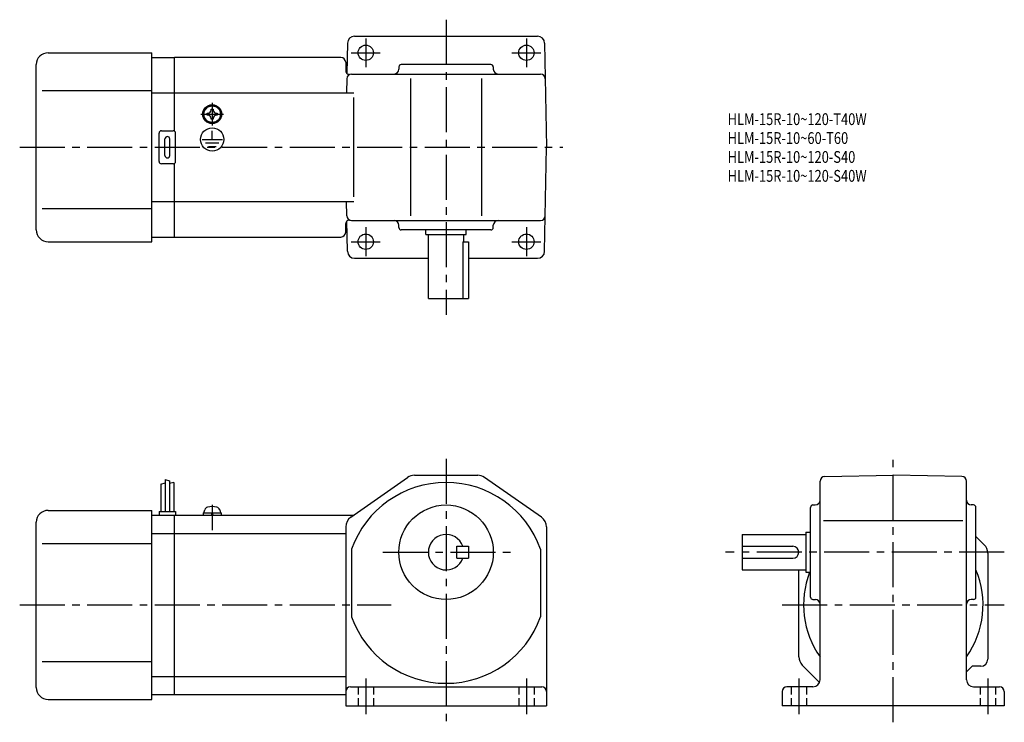
# Model space of a CAD drawing. Extents: x 35 to 452, y 43 to 340.
import ezdxf

# ---------------------------------------------------------------- set-up
doc = ezdxf.new("R2010")
doc.units = 0
doc.header["$LTSCALE"] = 2
doc.header["$MEASUREMENT"] = 0
for name, pattern in [('CENS', [13, 10, -1, 1, -1]), ('HIDDEN2', [4.7625, 3.175, -1.5875]), ('sekkei(A2)', [14.2875, 9.525, -1.5875, 1.5875, -1.5875]), ('sekkei_H', [2.38125, 1.5875, -0.79375])]:
    doc.linetypes.add(name, pattern=pattern)
doc.layers.get('0').update_dxf_attribs({"linetype": 'CONTINUOUS'})
for name, color, linetype in [('CENTER', 3, 'sekkei(A2)'), ('HIDS', 1, 'HIDDEN2'), ('HOJO', 4, 'CONTINUOUS')]:
    doc.layers.add(name, color=color, linetype=linetype)
doc.layers.add('TITLE', color=4, linetype='CONTINUOUS', plot=False)
doc.styles.get("Standard").update_dxf_attribs({"font": 'simplex.shx', "bigfont": 'extfont.shx'})

# ---------------------------------------------------------------- blocks, each defined once
blk = doc.blocks.new('A$C18d8f9dc')
at = {"color": 3, "linetype": 'CENS'}
blk.add_line((16, 4.41), (16, -6.32), dxfattribs=at)
for p, q in [((12.2, 1), (19.8, 1)), ((12.2, 1), (12.2, 0)), ((12.2, 0), (19.8, 0)), ((12.5, 1), (12.83, 2.23)), ((15.93, 0), (15.66, 1)), ((16.34, 0), (16.07, 1)), ((19.17, 2.23), (19.5, 1)), ((19.8, 1), (19.8, 0))]:
    blk.add_line(p, q)
for centre, radius, start, end in [((14.38, 1.82), 1.6, 102.6768, 165), ((16, -5.4), 9, 77.3232, 102.6768), ((17.62, 1.82), 1.6, 15, 77.3232)]:
    blk.add_arc(centre, radius, start, end)

msp = doc.modelspace()

# ---------------------------------------------------------------- linework, layer by layer
for p, q in [((173.75, 330.25), (173.53, 317.39)), ((176.75, 333.19), (215.49, 333.19)), ((215.49, 333.19), (254.22, 333.19)), ((257.22, 330.25), (257.99, 286.19)), ((46.99, 326.19), (90.99, 326.19)), ((90.99, 246.19), (90.99, 326.19)), ((41.99, 251.19), (41.99, 321.19)), ((90.99, 324.19), (100.49, 324.19)), ((170.99, 324.19), (100.49, 324.19)), ((100.49, 293.06), (100.49, 324.19)), ((172.99, 322.19), (172.99, 318.54)), ((234.49, 321.19), (196.49, 321.19)), ((175.49, 317.19), (255.48, 317.19)), ((195.49, 320.19), (195.49, 319.19)), ((235.49, 320.19), (235.49, 319.19)), ((173.49, 315.23), (173.39, 309.19)), ((200.49, 315.23), (200.49, 257.16)), ((230.49, 315.23), (230.49, 257.16)), ((44.49, 310.19), (90.99, 310.19)), ((90.99, 309.19), (100.49, 309.19)), ((100.49, 309.19), (176.41, 309.19)), ((176.41, 265.19), (176.41, 307.19)), ((114.39, 300.67), (114.67, 300.67)), ((114.39, 300.19), (114.39, 300.67)), ((114.39, 299.72), (114.39, 300.19)), ((116.01, 302.29), (116.49, 302.29)), ((116.01, 302.01), (116.01, 302.29)), ((116.49, 302.29), (116.96, 302.29)), ((116.96, 302.29), (116.96, 302.01)), ((118.3, 300.67), (118.59, 300.67)), ((118.59, 300.67), (118.59, 300.19)), ((118.59, 300.19), (118.59, 299.72)), ((114.67, 299.72), (114.39, 299.72)), ((116.01, 298.09), (116.01, 298.38)), ((116.49, 298.09), (116.01, 298.09)), ((116.14, 296.41), (116.14, 296.71)), ((116.96, 298.09), (116.49, 298.09)), ((116.56, 296.39), (116.56, 296.69)), ((116.96, 298.38), (116.96, 298.09)), ((118.59, 299.72), (118.3, 299.72)), ((93.99, 280.19), (93.99, 292.19)), ((94.99, 293.19), (99.99, 293.19)), ((100.99, 280.19), (100.99, 292.19)), ((116.49, 289.49), (116.49, 293.08)), ((96.49, 282.69), (96.49, 289.69)), ((98.49, 282.69), (98.49, 289.69)), ((112.29, 289.49), (120.83, 289.49)), ((113.64, 287.99), (119.31, 287.99)), ((114.91, 286.5), (118.13, 286.5)), ((257.22, 242.14), (257.99, 286.19)), ((100.49, 248.19), (100.49, 279.33)), ((99.99, 279.19), (94.99, 279.19)), ((90.99, 263.19), (100.49, 263.19)), ((100.49, 263.19), (176.41, 263.19)), ((173.49, 257.16), (173.39, 263.19)), ((44.49, 260.19), (90.99, 260.19)), ((173.75, 242.14), (173.53, 255)), ((175.49, 255.19), (255.48, 255.19)), ((172.99, 250.19), (172.99, 253.84)), ((195.49, 252.19), (195.49, 253.19)), ((234.49, 251.19), (196.49, 251.19)), ((206.99, 249.19), (206.99, 251.19)), ((223.99, 249.19), (223.99, 251.19)), ((235.49, 252.19), (235.49, 253.19)), ((46.99, 246.19), (90.99, 246.19)), ((90.99, 248.19), (100.49, 248.19)), ((100.49, 248.19), (170.99, 248.19)), ((206.99, 249.19), (223.99, 249.19)), ((207.99, 222.19), (207.99, 249.19)), ((222.56, 246.19), (222.56, 222.19)), ((222.56, 246.19), (224.99, 246.19)), ((222.99, 246.19), (222.99, 249.19)), ((224.99, 246.19), (224.99, 222.19)), ((176.75, 239.19), (207.99, 239.19)), ((224.99, 239.19), (254.22, 239.19)), ((207.99, 222.19), (224.99, 222.19)), ((175.11, 129.53), (199.19, 146.43)), ((202.07, 147.34), (228.91, 147.34)), ((255.86, 129.53), (231.78, 146.43)), ((375.78, 146.83), (404.81, 147.34)), ((433.85, 146.83), (404.81, 147.34)), ((94.79, 143.5), (94.79, 131.94)), ((96.59, 145.56), (96.59, 131.94)), ((98.39, 144.94), (98.39, 131.94)), ((100.19, 144.31), (100.19, 131.94)), ((373.81, 60.74), (373.81, 144.83)), ((435.81, 60.74), (435.81, 144.83)), ((369.81, 95.74), (369.81, 133.74)), ((370.81, 134.74), (371.81, 134.74)), ((438.81, 134.74), (437.81, 134.74)), ((439.81, 95.74), (439.81, 133.74)), ((46.99, 132.44), (90.99, 132.44)), ((90.99, 52.44), (90.99, 132.44)), ((90.99, 130.44), (100.49, 130.44)), ((93.99, 131.94), (100.99, 131.94)), ((93.99, 131.94), (93.99, 130.44)), ((100.49, 130.44), (176.41, 130.44)), ((100.49, 54.44), (100.49, 130.44)), ((100.99, 131.94), (100.99, 130.44)), ((41.99, 57.44), (41.99, 127.44)), ((172.99, 125.44), (172.99, 49.74)), ((257.99, 125.44), (257.99, 49.74)), ((434.24, 128.04), (375.33, 128.04)), ((90.99, 122.69), (100.49, 122.69)), ((100.49, 122.69), (172.99, 122.69)), ((197.3, 122.44), (197.3, 122.44)), ((340.81, 122.24), (367.81, 122.24)), ((340.81, 122.24), (340.81, 107.24)), ((367.81, 123.24), (367.81, 106.24)), ((367.81, 123.24), (369.81, 123.24)), ((443.35, 117.9), (439.81, 121.44)), ((44.49, 118.44), (90.99, 118.44)), ((219.99, 117.24), (224.99, 117.24)), ((219.99, 112.24), (219.99, 117.24)), ((224.99, 117.24), (224.99, 112.24)), ((340.81, 117.24), (362.31, 117.24)), ((175.49, 116.1), (175.49, 87.37)), ((255.49, 116.1), (255.49, 87.38)), ((444.81, 114.37), (444.81, 69.44)), ((219.99, 112.24), (224.99, 112.24)), ((340.81, 112.24), (362.31, 112.24)), ((340.81, 107.24), (367.81, 107.24)), ((364.81, 70.51), (364.81, 107.24)), ((367.81, 106.24), (369.81, 106.24)), ((370.81, 94.74), (371.82, 94.74)), ((438.81, 94.74), (437.81, 94.74)), ((44.49, 68.44), (90.99, 68.44)), ((366.28, 66.97), (373.61, 59.64)), ((435.81, 64.04), (438.21, 66.44)), ((441.81, 66.44), (438.21, 66.44)), ((90.99, 62.19), (100.49, 62.19)), ((100.49, 62.19), (172.99, 62.19)), ((90.99, 54.44), (100.49, 54.44)), ((100.49, 54.44), (172.99, 54.44)), ((174.99, 57.74), (255.99, 57.74)), ((357.81, 55.74), (357.81, 49.74)), ((370.81, 57.74), (359.81, 57.74)), ((438.81, 57.74), (449.81, 57.74)), ((451.81, 55.74), (451.81, 49.74)), ((46.99, 52.44), (90.99, 52.44)), ((172.99, 49.74), (257.99, 49.74)), ((451.81, 49.74), (357.81, 49.74))]:
    msp.add_line(p, q)
for centre, radius in [((181.49, 326.19), 3.25), ((249.49, 326.19), 3.25), ((116.49, 300.19), 4), ((116.49, 300.19), 3.8), ((116.49, 300.19), 3.5), ((116.49, 289.49), 4.93), ((181.49, 246.19), 3.25), ((249.49, 246.19), 3.25), ((215.49, 114.74), 20)]:
    msp.add_circle(centre, radius)
for centre, radius, start, end in [((176.75, 330.19), 3, 90, 179.0002), ((254.22, 330.19), 3, 1, 90), ((46.99, 321.19), 5, 90, 180), ((170.99, 322.19), 2, 0, 90), ((196.49, 320.19), 1, 90, 180), ((234.49, 320.19), 1, 0, 90), ((174.49, 318.54), 1.5, 180, 286.7126), ((175.49, 315.19), 2, 90, 179), ((193.49, 319.19), 2, 270, 0), ((237.49, 319.19), 2, 180, 270), ((255.48, 315.19), 2, 1, 90), ((114.67, 302.01), 1.34, 270, 0), ((118.3, 302.01), 1.34, 180, 270), ((114.67, 298.38), 1.34, 0, 90), ((118.3, 298.38), 1.34, 90, 180), ((94.99, 292.19), 1, 90, 180), ((99.99, 292.19), 1, 0, 90), ((97.49, 289.69), 1, 90, 180), ((97.49, 289.69), 1, 0, 90), ((94.99, 280.19), 1, 180, 270), ((97.49, 282.69), 1, 180, 270), ((97.49, 282.69), 1, 270, 0), ((99.99, 280.19), 1, 270, 0), ((174.49, 253.84), 1.5, 73.2874, 180), ((175.49, 257.19), 2, 181, 270), ((193.49, 253.19), 2, 0, 90), ((237.49, 253.19), 2, 90, 180), ((255.48, 257.19), 2, 270, 359), ((46.99, 251.19), 5, 180, 270), ((170.99, 250.19), 2, 270, 0), ((196.49, 252.19), 1, 180, 270), ((234.49, 252.19), 1, 270, 0), ((176.75, 242.19), 3, 180.9998, 270), ((254.22, 242.19), 3, 270, 359), ((202.07, 142.34), 5, 90, 125.0622), ((228.91, 142.34), 5, 54.9384, 90), ((375.81, 144.83), 2, 90.9999, 180), ((433.81, 144.83), 2, 0, 88.9994), ((215.49, 101.74), 42.5, 19.7499, 160.2501), ((370.81, 133.74), 1, 90, 180), ((371.81, 136.74), 2, 270, 0), ((437.81, 136.74), 2, 180, 270), ((438.81, 133.74), 1, 0, 90), ((46.99, 127.44), 5, 90, 180), ((177.99, 125.44), 5, 125.0623, 180), ((252.99, 125.44), 5, 0, 54.9384), ((215.49, 114.74), 7.5, 19.4712, 340.5288), ((362.31, 114.74), 2.5, 0, 90), ((439.81, 114.37), 5, 0, 45.0003), ((362.31, 114.74), 2.5, 270, 0), ((404.81, 92.44), 38, 158.7058, 215.3955), ((404.81, 92.44), 38, 324.6656, 22.9195), ((370.81, 95.74), 1, 180, 270), ((371.81, 92.74), 2, 0, 90), ((437.81, 92.74), 2, 90, 180), ((438.81, 95.74), 1, 270, 0), ((215.49, 101.74), 42.5, 199.7499, 340.2501), ((369.81, 70.51), 5, 180, 225.0004), ((441.81, 69.44), 3, 270, 0), ((370.81, 60.74), 3, 270, 0), ((438.81, 60.74), 3, 180, 270), ((46.99, 57.44), 5, 180, 270), ((174.99, 55.74), 2, 90, 180), ((255.99, 55.74), 2, 0, 90), ((359.81, 55.74), 2, 90, 180), ((449.81, 55.74), 2, 0, 90)]:
    msp.add_arc(centre, radius, start, end)
at = {"layer": 'CENTER'}
for p, q in [((215.49, 340.19), (215.49, 215.19)), ((181.49, 332.3), (181.49, 320.09)), ((249.49, 332.3), (249.49, 320.09)), ((175.38, 326.19), (187.59, 326.19)), ((243.38, 326.19), (255.59, 326.19)), ((116.49, 304.98), (116.49, 295.4)), ((111.69, 300.19), (121.28, 300.19)), ((34.99, 286.19), (264.99, 286.19)), ((181.49, 252.3), (181.49, 240.09)), ((249.49, 252.3), (249.49, 240.09)), ((175.38, 246.19), (187.59, 246.19)), ((243.38, 246.19), (255.59, 246.19)), ((215.49, 154.34), (215.49, 42.74)), ((404.81, 42.74), (404.81, 154.34)), ((188.74, 114.74), (242.74, 114.74)), ((451.8, 114.74), (333.81, 114.74)), ((34.99, 92.44), (192.24, 92.44)), ((357.81, 92.44), (451.81, 92.44)), ((181.49, 61.24), (181.49, 46.24)), ((249.49, 61.24), (249.49, 46.24)), ((364.81, 61.24), (364.81, 46.24)), ((444.81, 61.24), (444.81, 46.24))]:
    msp.add_line(p, q, dxfattribs=at)
at = {"layer": 'HIDS', "linetype": 'sekkei_H'}
for p, q in [((178.24, 57.74), (178.24, 49.74)), ((184.74, 57.74), (184.74, 49.74)), ((246.24, 57.74), (246.24, 49.74)), ((252.74, 57.74), (252.74, 49.74)), ((361.56, 57.74), (361.56, 49.74)), ((368.06, 57.74), (368.06, 49.74)), ((441.56, 57.74), (441.56, 49.74)), ((448.06, 57.74), (448.06, 49.74))]:
    msp.add_line(p, q, dxfattribs=at)
at = {"layer": 'HOJO'}
for p, q in [((94.79, 143.5), (96.59, 144.12)), ((96.59, 145.56), (98.39, 144.94)), ((100.19, 144.31), (98.39, 143.86))]:
    msp.add_line(p, q, dxfattribs=at)

# ---------------------------------------------------------------- block references
msp.add_blockref('A$C18d8f9dc', (100.49, 130.44))

# ---------------------------------------------------------------- texts
at = {"layer": 'TITLE', "width": 0.8}
for s, p in [('HLM-15R-10~120-T40W', (334.69, 295.58)), ('HLM-15R-10~60-T60', (334.69, 287.58)), ('HLM-15R-10~120-S40', (334.69, 279.58)), ('HLM-15R-10~120-S40W', (334.69, 271.58))]:
    msp.add_text(s, height=5, dxfattribs=at).set_placement(p)

doc.saveas('drawing.dxf')
